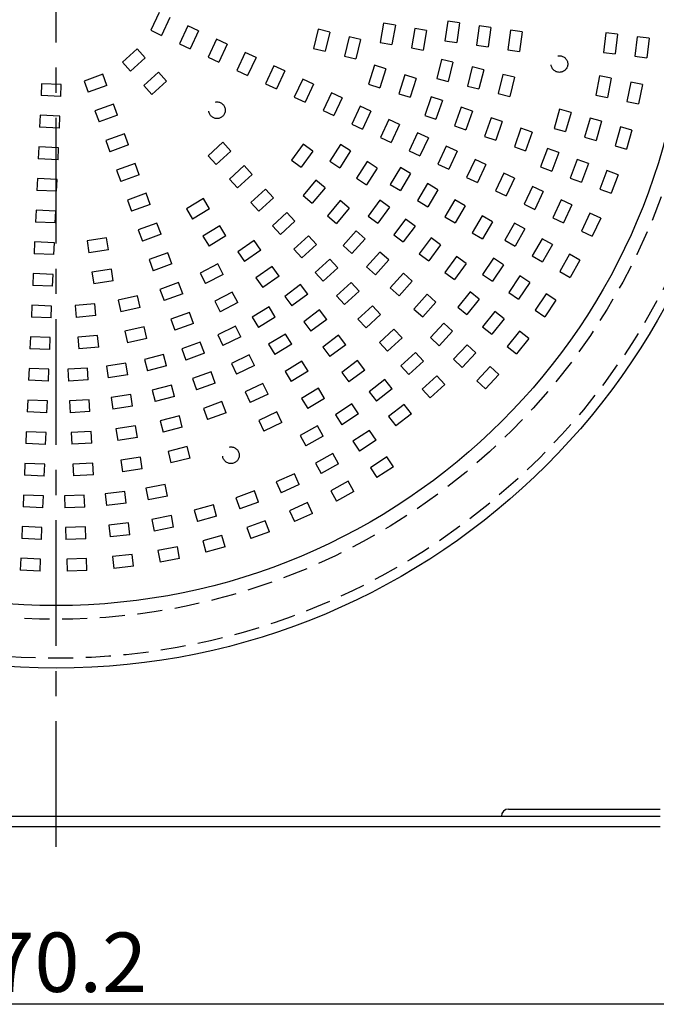
# Model space of a CAD drawing. Units: inches. Extents: x 2318 to 2727, y 49 to 335.
# Drawn here: x 2412 to 2444, y 172 to 222 of the extents above; entities that cross this region are included whole.
import ezdxf

# ---------------------------------------------------------------- set-up
doc = ezdxf.new("R2010")
doc.units = ezdxf.units.IN
doc.header["$LTSCALE"] = 0.2
doc.linetypes.add('CENTER', pattern=[50.8, 31.75, -6.35, 6.35, -6.35])
doc.linetypes.add('HIDDEN', pattern=[9.525, 6.35, -3.175])
doc.styles.get("Standard").update_dxf_attribs({"font": 'txt.shx', "bigfont": 'bigfont.shx'})

msp = doc.modelspace()

# ---------------------------------------------------------------- linework, layer by layer
at = {"color": 7, "linetype": 'CENTER'}
msp.add_line((2413.983, 179.863), (2413.983, 260.919), dxfattribs=at)
at = {"color": 7, "linetype": 'HIDDEN'}
for p, q in [((2419.179, 222.026), (2418.757, 221.119)), ((2419.723, 221.772), (2419.301, 220.866)), ((2420.629, 221.35), (2420.207, 220.443)), ((2421.173, 221.096), (2420.629, 221.35)), ((2430.516, 221.489), (2430.343, 220.505)), ((2431.107, 221.385), (2430.516, 221.489)), ((2431.107, 221.385), (2430.934, 220.4)), ((2433.754, 221.579), (2433.613, 220.589)), ((2434.348, 221.495), (2433.754, 221.579)), ((2434.348, 221.495), (2434.207, 220.505)), ((2435.338, 221.353), (2435.197, 220.363)), ((2435.932, 221.269), (2435.338, 221.353)), ((2418.757, 221.119), (2419.301, 220.866)), ((2421.173, 221.096), (2420.751, 220.19)), ((2427.215, 221.174), (2426.978, 220.203)), ((2427.798, 221.031), (2427.215, 221.174)), ((2427.798, 221.031), (2427.56, 220.06)), ((2432.092, 221.212), (2431.919, 220.227)), ((2432.683, 221.107), (2432.092, 221.212)), ((2432.683, 221.107), (2432.509, 220.123)), ((2435.932, 221.269), (2435.791, 220.279)), ((2436.922, 221.127), (2436.781, 220.137)), ((2437.516, 221.042), (2436.922, 221.127)), ((2437.516, 221.042), (2437.375, 220.052)), ((2441.736, 220.993), (2441.614, 220.001)), ((2442.332, 220.92), (2441.736, 220.993)), ((2442.332, 220.92), (2442.21, 219.927)), ((2420.207, 220.443), (2420.751, 220.19)), ((2422.08, 220.673), (2421.657, 219.767)), ((2422.623, 220.42), (2422.08, 220.673)), ((2422.623, 220.42), (2422.201, 219.514)), ((2428.769, 220.794), (2428.532, 219.822)), ((2429.352, 220.651), (2428.769, 220.794)), ((2429.352, 220.651), (2429.115, 219.68)), ((2430.343, 220.505), (2430.934, 220.4)), ((2433.613, 220.589), (2434.207, 220.505)), ((2435.197, 220.363), (2435.791, 220.279)), ((2443.324, 220.798), (2443.203, 219.806)), ((2443.92, 220.725), (2443.324, 220.798)), ((2443.92, 220.725), (2443.798, 219.732)), ((2418.068, 220.18), (2417.33, 219.504)), ((2418.473, 219.737), (2418.068, 220.18)), ((2423.53, 219.997), (2423.107, 219.091)), ((2424.073, 219.744), (2423.53, 219.997)), ((2426.978, 220.203), (2427.56, 220.06)), ((2431.919, 220.227), (2432.509, 220.123)), ((2436.781, 220.137), (2437.375, 220.052)), ((2441.614, 220.001), (2442.21, 219.927)), ((2417.33, 219.504), (2417.736, 219.062)), ((2418.473, 219.737), (2417.736, 219.062)), ((2421.657, 219.767), (2422.201, 219.514)), ((2424.073, 219.744), (2423.651, 218.837)), ((2428.532, 219.822), (2429.115, 219.68)), ((2433.432, 219.653), (2433.194, 218.681)), ((2434.015, 219.51), (2433.432, 219.653)), ((2434.015, 219.51), (2433.777, 218.539)), ((2443.203, 219.806), (2443.798, 219.732)), ((2416.334, 218.9), (2415.395, 218.558)), ((2416.54, 218.336), (2416.334, 218.9)), ((2419.149, 219), (2418.411, 218.325)), ((2419.554, 218.558), (2419.149, 219)), ((2423.107, 219.091), (2423.651, 218.837)), ((2424.98, 219.321), (2424.557, 218.415)), ((2425.524, 219.067), (2424.98, 219.321)), ((2425.524, 219.067), (2425.101, 218.161)), ((2430.061, 219.352), (2429.76, 218.398)), ((2430.633, 219.172), (2430.061, 219.352)), ((2430.633, 219.172), (2430.332, 218.218)), ((2431.587, 218.871), (2431.286, 217.917)), ((2432.159, 218.691), (2431.587, 218.871)), ((2434.986, 219.272), (2434.748, 218.301)), ((2435.569, 219.13), (2434.986, 219.272)), ((2435.569, 219.13), (2435.331, 218.158)), ((2436.54, 218.892), (2436.303, 217.921)), ((2437.123, 218.75), (2436.54, 218.892)), ((2413.244, 218.424), (2413.218, 217.825)), ((2414.243, 218.38), (2413.244, 218.424)), ((2414.217, 217.781), (2414.243, 218.38)), ((2415.395, 218.558), (2415.6, 217.994)), ((2419.554, 218.558), (2418.817, 217.882)), ((2424.557, 218.415), (2425.101, 218.161)), ((2426.43, 218.645), (2426.007, 217.739)), ((2426.974, 218.391), (2426.43, 218.645)), ((2426.974, 218.391), (2426.551, 217.485)), ((2429.76, 218.398), (2430.332, 218.218)), ((2432.159, 218.691), (2431.858, 217.737)), ((2433.194, 218.681), (2433.777, 218.539)), ((2437.123, 218.75), (2436.885, 217.778)), ((2441.423, 218.825), (2441.224, 217.845)), ((2442.011, 218.705), (2441.423, 218.825)), ((2442.011, 218.705), (2441.812, 217.725)), ((2442.991, 218.506), (2442.791, 217.526)), ((2443.579, 218.386), (2442.991, 218.506)), ((2443.579, 218.386), (2443.379, 217.406)), ((2416.54, 218.336), (2415.6, 217.994)), ((2418.411, 218.325), (2418.817, 217.882)), ((2427.88, 217.969), (2427.457, 217.062)), ((2428.424, 217.715), (2427.88, 217.969)), ((2431.286, 217.917), (2431.858, 217.737)), ((2434.748, 218.301), (2435.331, 218.158)), ((2436.303, 217.921), (2436.885, 217.778)), ((2414.217, 217.781), (2413.218, 217.825)), ((2416.882, 217.396), (2415.942, 217.054)), ((2417.087, 216.832), (2416.882, 217.396)), ((2426.007, 217.739), (2426.551, 217.485)), ((2428.424, 217.715), (2428.001, 216.809)), ((2432.922, 217.767), (2432.591, 216.824)), ((2433.488, 217.568), (2432.922, 217.767)), ((2433.488, 217.568), (2433.157, 216.624)), ((2441.224, 217.845), (2441.812, 217.725)), ((2442.791, 217.526), (2443.379, 217.406)), ((2415.942, 217.054), (2416.147, 216.49)), ((2427.457, 217.062), (2428.001, 216.809)), ((2429.33, 217.292), (2428.907, 216.386)), ((2429.874, 217.039), (2429.33, 217.292)), ((2429.874, 217.039), (2429.451, 216.133)), ((2434.432, 217.236), (2434.1, 216.293)), ((2434.998, 217.037), (2434.432, 217.236)), ((2434.998, 217.037), (2434.666, 216.094)), ((2439.402, 217.128), (2439.127, 216.167)), ((2439.979, 216.963), (2439.402, 217.128)), ((2439.979, 216.963), (2439.703, 216.002)), ((2413.174, 216.826), (2413.148, 216.226)), ((2414.173, 216.782), (2413.174, 216.826)), ((2414.147, 216.183), (2414.173, 216.782)), ((2417.087, 216.832), (2416.147, 216.49)), ((2428.907, 216.386), (2429.451, 216.133)), ((2430.78, 216.616), (2430.357, 215.71)), ((2431.324, 216.363), (2430.78, 216.616)), ((2432.591, 216.824), (2433.157, 216.624)), ((2435.941, 216.705), (2435.609, 215.762)), ((2436.507, 216.506), (2435.941, 216.705)), ((2436.507, 216.506), (2436.175, 215.563)), ((2440.94, 216.687), (2440.665, 215.726)), ((2441.517, 216.522), (2440.94, 216.687)), ((2441.517, 216.522), (2441.242, 215.561)), ((2414.147, 216.183), (2413.148, 216.226)), ((2417.429, 215.893), (2416.489, 215.551)), ((2417.634, 215.329), (2417.429, 215.893)), ((2431.324, 216.363), (2430.901, 215.456)), ((2432.23, 215.94), (2431.808, 215.034)), ((2432.774, 215.686), (2432.23, 215.94)), ((2434.1, 216.293), (2434.666, 216.094)), ((2437.45, 216.174), (2437.119, 215.231)), ((2438.016, 215.975), (2437.45, 216.174)), ((2438.016, 215.975), (2437.685, 215.032)), ((2439.127, 216.167), (2439.703, 216.002)), ((2442.478, 216.246), (2442.203, 215.285)), ((2443.055, 216.081), (2442.478, 216.246)), ((2443.055, 216.081), (2442.78, 215.12)), ((2416.489, 215.551), (2416.694, 214.987)), ((2422.392, 215.461), (2421.654, 214.786)), ((2422.797, 215.019), (2422.392, 215.461)), ((2430.357, 215.71), (2430.901, 215.456)), ((2432.774, 215.686), (2432.351, 214.78)), ((2435.609, 215.762), (2436.175, 215.563)), ((2440.665, 215.726), (2441.242, 215.561)), ((2413.104, 215.227), (2413.078, 214.628)), ((2414.103, 215.183), (2413.104, 215.227)), ((2414.077, 214.584), (2414.103, 215.183)), ((2417.634, 215.329), (2416.694, 214.987)), ((2422.797, 215.019), (2422.06, 214.343)), ((2426.456, 215.371), (2425.865, 214.565)), ((2426.94, 215.017), (2426.349, 214.21)), ((2426.94, 215.017), (2426.456, 215.371)), ((2428.337, 215.346), (2427.799, 214.502)), ((2428.843, 215.023), (2428.305, 214.18)), ((2428.843, 215.023), (2428.337, 215.346)), ((2431.808, 215.034), (2432.351, 214.78)), ((2433.68, 215.264), (2433.258, 214.358)), ((2434.224, 215.01), (2433.68, 215.264)), ((2434.224, 215.01), (2433.801, 214.104)), ((2437.119, 215.231), (2437.685, 215.032)), ((2438.793, 215.155), (2438.443, 214.218)), ((2439.355, 214.945), (2438.793, 215.155)), ((2439.355, 214.945), (2439.005, 214.008)), ((2442.203, 215.285), (2442.78, 215.12)), ((2414.077, 214.584), (2413.078, 214.628)), ((2417.976, 214.389), (2417.036, 214.047)), ((2418.181, 213.825), (2417.976, 214.389)), ((2421.654, 214.786), (2422.06, 214.343)), ((2425.865, 214.565), (2426.349, 214.21)), ((2427.799, 214.502), (2428.305, 214.18)), ((2429.686, 214.486), (2429.149, 213.643)), ((2430.192, 214.164), (2429.686, 214.486)), ((2435.13, 214.588), (2434.708, 213.681)), ((2435.674, 214.334), (2435.13, 214.588)), ((2440.292, 214.595), (2439.941, 213.658)), ((2440.854, 214.384), (2440.292, 214.595)), ((2417.036, 214.047), (2417.242, 213.483)), ((2423.472, 214.282), (2422.735, 213.606)), ((2423.878, 213.839), (2423.472, 214.282)), ((2430.192, 214.164), (2429.655, 213.32)), ((2431.362, 214.19), (2430.853, 213.329)), ((2431.879, 213.884), (2431.362, 214.19)), ((2433.258, 214.358), (2433.801, 214.104)), ((2435.674, 214.334), (2435.252, 213.428)), ((2436.58, 213.911), (2436.158, 213.005)), ((2437.124, 213.658), (2436.58, 213.911)), ((2438.443, 214.218), (2439.005, 214.008)), ((2440.854, 214.384), (2440.503, 213.448)), ((2441.79, 214.034), (2441.44, 213.098)), ((2442.352, 213.824), (2441.79, 214.034)), ((2413.035, 213.629), (2413.008, 213.029)), ((2414.034, 213.585), (2413.035, 213.629)), ((2414.007, 212.986), (2414.034, 213.585)), ((2418.181, 213.825), (2417.242, 213.483)), ((2422.735, 213.606), (2423.141, 213.164)), ((2423.878, 213.839), (2423.141, 213.164)), ((2427.098, 213.545), (2426.455, 212.779)), ((2427.557, 213.16), (2427.098, 213.545)), ((2429.149, 213.643), (2429.655, 213.32)), ((2431.879, 213.884), (2431.369, 213.024)), ((2434.708, 213.681), (2435.252, 213.428)), ((2437.124, 213.658), (2436.702, 212.752)), ((2439.941, 213.658), (2440.503, 213.448)), ((2442.352, 213.824), (2442.002, 212.887)), ((2414.007, 212.986), (2413.008, 213.029)), ((2424.553, 213.102), (2423.816, 212.426)), ((2424.959, 212.66), (2424.553, 213.102)), ((2427.557, 213.16), (2426.915, 212.394)), ((2430.853, 213.329), (2431.369, 213.024)), ((2432.739, 213.375), (2432.23, 212.514)), ((2433.256, 213.069), (2432.739, 213.375)), ((2433.256, 213.069), (2432.746, 212.209)), ((2436.158, 213.005), (2436.702, 212.752)), ((2438.031, 213.235), (2437.608, 212.329)), ((2438.574, 212.982), (2438.031, 213.235)), ((2438.574, 212.982), (2438.152, 212.075)), ((2441.44, 213.098), (2442.002, 212.887)), ((2418.523, 212.886), (2417.584, 212.544)), ((2417.584, 212.544), (2417.789, 211.98)), ((2418.728, 212.322), (2418.523, 212.886)), ((2421.414, 212.615), (2420.559, 212.096)), ((2421.726, 212.102), (2421.414, 212.615)), ((2423.816, 212.426), (2424.221, 211.984)), ((2424.959, 212.66), (2424.221, 211.984)), ((2426.455, 212.779), (2426.915, 212.394)), ((2428.323, 212.517), (2427.681, 211.751)), ((2428.783, 212.131), (2428.323, 212.517)), ((2430.327, 212.533), (2429.736, 211.727)), ((2430.811, 212.178), (2430.327, 212.533)), ((2432.23, 212.514), (2432.746, 212.209)), ((2434.116, 212.56), (2433.607, 211.699)), ((2434.632, 212.254), (2434.116, 212.56)), ((2439.481, 212.559), (2439.058, 211.653)), ((2440.024, 212.306), (2439.481, 212.559)), ((2412.965, 212.03), (2412.939, 211.431)), ((2413.964, 211.987), (2412.965, 212.03)), ((2413.938, 211.387), (2413.964, 211.987)), ((2418.728, 212.322), (2417.789, 211.98)), ((2420.559, 212.096), (2420.871, 211.583)), ((2421.726, 212.102), (2420.871, 211.583)), ((2425.634, 211.922), (2424.897, 211.247)), ((2426.04, 211.48), (2425.634, 211.922)), ((2428.783, 212.131), (2428.14, 211.365)), ((2430.811, 212.178), (2430.22, 211.372)), ((2434.632, 212.254), (2434.123, 211.394)), ((2437.608, 212.329), (2438.152, 212.075)), ((2440.024, 212.306), (2439.602, 211.399)), ((2413.938, 211.387), (2412.939, 211.431)), ((2426.04, 211.48), (2425.302, 210.804)), ((2427.681, 211.751), (2428.14, 211.365)), ((2429.736, 211.727), (2430.22, 211.372)), ((2431.618, 211.587), (2431.026, 210.781)), ((2432.101, 211.232), (2431.618, 211.587)), ((2433.607, 211.699), (2434.123, 211.394)), ((2435.493, 211.745), (2434.983, 210.884)), ((2436.009, 211.439), (2435.493, 211.745)), ((2436.009, 211.439), (2435.5, 210.578)), ((2439.058, 211.653), (2439.602, 211.399)), ((2440.931, 211.883), (2440.508, 210.977)), ((2441.475, 211.629), (2440.931, 211.883)), ((2441.475, 211.629), (2441.052, 210.723)), ((2419.07, 211.382), (2418.131, 211.04)), ((2418.131, 211.04), (2418.336, 210.476)), ((2419.276, 210.818), (2419.07, 211.382)), ((2422.244, 211.247), (2421.389, 210.728)), ((2422.556, 210.734), (2422.244, 211.247)), ((2424.897, 211.247), (2425.302, 210.804)), ((2429.135, 210.986), (2428.467, 210.241)), ((2429.581, 210.585), (2429.135, 210.986)), ((2432.101, 211.232), (2431.51, 210.426)), ((2437.12, 211.381), (2436.628, 210.511)), ((2437.642, 211.086), (2437.12, 211.381)), ((2437.642, 211.086), (2437.15, 210.216)), ((2440.508, 210.977), (2441.052, 210.723)), ((2412.895, 210.432), (2412.869, 209.832)), ((2413.894, 210.388), (2412.895, 210.432)), ((2416.531, 210.63), (2415.543, 210.478)), ((2415.543, 210.478), (2415.634, 209.885)), ((2416.622, 210.037), (2416.531, 210.63)), ((2419.276, 210.818), (2418.336, 210.476)), ((2421.389, 210.728), (2421.701, 210.216)), ((2422.556, 210.734), (2421.701, 210.216)), ((2423.972, 210.504), (2423.153, 209.93)), ((2424.316, 210.012), (2423.972, 210.504)), ((2426.715, 210.743), (2425.978, 210.067)), ((2427.121, 210.3), (2426.715, 210.743)), ((2429.581, 210.585), (2428.914, 209.841)), ((2431.026, 210.781), (2431.51, 210.426)), ((2432.908, 210.641), (2432.317, 209.835)), ((2433.392, 210.286), (2432.908, 210.641)), ((2434.983, 210.884), (2435.5, 210.578)), ((2436.628, 210.511), (2437.15, 210.216)), ((2438.513, 210.594), (2438.02, 209.723)), ((2439.035, 210.298), (2438.513, 210.594)), ((2413.868, 209.789), (2413.894, 210.388)), ((2416.622, 210.037), (2415.634, 209.885)), ((2423.153, 209.93), (2423.497, 209.439)), ((2424.316, 210.012), (2423.497, 209.439)), ((2425.978, 210.067), (2426.383, 209.625)), ((2427.121, 210.3), (2426.383, 209.625)), ((2428.467, 210.241), (2428.914, 209.841)), ((2430.326, 209.918), (2429.659, 209.173)), ((2430.773, 209.517), (2430.326, 209.918)), ((2433.392, 210.286), (2432.8, 209.48)), ((2439.035, 210.298), (2438.542, 209.428)), ((2413.868, 209.789), (2412.869, 209.832)), ((2419.618, 209.879), (2418.678, 209.537)), ((2418.678, 209.537), (2418.883, 208.973)), ((2419.823, 209.315), (2419.618, 209.879)), ((2427.796, 209.563), (2427.059, 208.887)), ((2428.202, 209.121), (2427.796, 209.563)), ((2430.773, 209.517), (2430.105, 208.773)), ((2432.317, 209.835), (2432.8, 209.48)), ((2434.198, 209.695), (2433.607, 208.888)), ((2434.682, 209.34), (2434.198, 209.695)), ((2436.067, 209.605), (2435.507, 208.776)), ((2436.564, 209.269), (2436.067, 209.605)), ((2438.02, 209.723), (2438.542, 209.428)), ((2439.905, 209.806), (2439.413, 208.935)), ((2440.427, 209.51), (2439.905, 209.806)), ((2440.427, 209.51), (2439.935, 208.64)), ((2416.775, 209.049), (2415.786, 208.897)), ((2416.866, 208.456), (2416.775, 209.049)), ((2419.823, 209.315), (2418.883, 208.973)), ((2422.138, 209.315), (2421.251, 208.853)), ((2422.415, 208.783), (2422.138, 209.315)), ((2424.889, 209.193), (2424.07, 208.62)), ((2425.234, 208.702), (2424.889, 209.193)), ((2428.202, 209.121), (2427.464, 208.445)), ((2429.659, 209.173), (2430.105, 208.773)), ((2434.682, 209.34), (2434.091, 208.534)), ((2436.564, 209.269), (2436.005, 208.44)), ((2439.413, 208.935), (2439.935, 208.64)), ((2412.825, 208.833), (2412.799, 208.234)), ((2413.824, 208.79), (2412.825, 208.833)), ((2413.798, 208.19), (2413.824, 208.79)), ((2415.786, 208.897), (2415.878, 208.304)), ((2416.866, 208.456), (2415.878, 208.304)), ((2421.251, 208.853), (2421.528, 208.321)), ((2422.415, 208.783), (2421.528, 208.321)), ((2424.07, 208.62), (2424.414, 208.128)), ((2425.234, 208.702), (2424.414, 208.128)), ((2427.059, 208.887), (2427.464, 208.445)), ((2431.517, 208.85), (2430.85, 208.105)), ((2431.964, 208.449), (2431.297, 207.705)), ((2431.964, 208.449), (2431.517, 208.85)), ((2433.607, 208.888), (2434.091, 208.534)), ((2435.507, 208.776), (2436.005, 208.44)), ((2437.393, 208.71), (2436.834, 207.881)), ((2437.891, 208.375), (2437.393, 208.71)), ((2413.798, 208.19), (2412.799, 208.234)), ((2420.165, 208.375), (2419.225, 208.033)), ((2419.225, 208.033), (2419.43, 207.469)), ((2420.37, 207.811), (2420.165, 208.375)), ((2426.325, 208.278), (2425.525, 207.678)), ((2426.685, 207.798), (2426.325, 208.278)), ((2428.877, 208.383), (2428.14, 207.708)), ((2429.283, 207.941), (2428.545, 207.265)), ((2429.283, 207.941), (2428.877, 208.383)), ((2430.85, 208.105), (2431.297, 207.705)), ((2437.891, 208.375), (2437.331, 207.545)), ((2418.086, 207.701), (2417.11, 207.485)), ((2417.11, 207.485), (2417.24, 206.899)), ((2418.216, 207.115), (2418.086, 207.701)), ((2420.37, 207.811), (2419.43, 207.469)), ((2422.877, 207.896), (2421.99, 207.434)), ((2421.99, 207.434), (2422.267, 206.902)), ((2423.154, 207.363), (2422.877, 207.896)), ((2425.525, 207.678), (2425.885, 207.198)), ((2426.685, 207.798), (2425.885, 207.198)), ((2428.14, 207.708), (2428.545, 207.265)), ((2432.709, 207.782), (2432.041, 207.037)), ((2433.156, 207.381), (2432.709, 207.782)), ((2434.877, 207.916), (2434.255, 207.134)), ((2435.347, 207.543), (2434.724, 206.76)), ((2435.347, 207.543), (2434.877, 207.916)), ((2436.834, 207.881), (2437.331, 207.545)), ((2438.72, 207.815), (2438.16, 206.986)), ((2439.217, 207.48), (2438.658, 206.651)), ((2439.217, 207.48), (2438.72, 207.815)), ((2412.755, 207.235), (2412.729, 206.635)), ((2413.754, 207.191), (2412.755, 207.235)), ((2413.728, 206.592), (2413.754, 207.191)), ((2415.937, 207.304), (2414.941, 207.217)), ((2414.941, 207.217), (2414.993, 206.619)), ((2415.989, 206.706), (2415.937, 207.304)), ((2418.216, 207.115), (2417.24, 206.899)), ((2423.154, 207.363), (2422.267, 206.902)), ((2424.734, 207.144), (2423.879, 206.625)), ((2425.046, 206.631), (2424.734, 207.144)), ((2427.285, 206.998), (2426.485, 206.398)), ((2427.645, 206.518), (2427.285, 206.998)), ((2429.958, 207.204), (2429.221, 206.528)), ((2430.363, 206.761), (2429.958, 207.204)), ((2432.041, 207.037), (2432.488, 206.637)), ((2433.156, 207.381), (2432.488, 206.637)), ((2434.255, 207.134), (2434.724, 206.76)), ((2438.16, 206.986), (2438.658, 206.651)), ((2413.728, 206.592), (2412.729, 206.635)), ((2415.989, 206.706), (2414.993, 206.619)), ((2420.712, 206.872), (2419.772, 206.53)), ((2419.772, 206.53), (2419.978, 205.966)), ((2420.917, 206.308), (2420.712, 206.872)), ((2423.879, 206.625), (2424.191, 206.112)), ((2425.046, 206.631), (2424.191, 206.112)), ((2427.645, 206.518), (2426.845, 205.918)), ((2429.221, 206.528), (2429.626, 206.086)), ((2430.363, 206.761), (2429.626, 206.086)), ((2436.129, 206.92), (2435.507, 206.138)), ((2436.599, 206.547), (2435.976, 205.764)), ((2436.599, 206.547), (2436.129, 206.92)), ((2418.432, 206.139), (2417.456, 205.923)), ((2418.562, 205.553), (2418.432, 206.139)), ((2420.917, 206.308), (2419.978, 205.966)), ((2423.041, 206.171), (2422.139, 205.738)), ((2423.3, 205.63), (2423.041, 206.171)), ((2426.485, 206.398), (2426.845, 205.918)), ((2431.039, 206.024), (2430.302, 205.348)), ((2431.444, 205.582), (2431.039, 206.024)), ((2433.559, 206.326), (2432.877, 205.595)), ((2433.998, 205.917), (2433.559, 206.326)), ((2435.507, 206.138), (2435.976, 205.764)), ((2412.686, 205.636), (2412.659, 205.037)), ((2413.685, 205.593), (2412.686, 205.636)), ((2413.658, 204.993), (2413.685, 205.593)), ((2416.076, 205.71), (2415.08, 205.623)), ((2415.08, 205.623), (2415.133, 205.025)), ((2416.129, 205.113), (2416.076, 205.71)), ((2417.456, 205.923), (2417.586, 205.337)), ((2418.562, 205.553), (2417.586, 205.337)), ((2422.139, 205.738), (2422.398, 205.197)), ((2423.3, 205.63), (2422.398, 205.197)), ((2425.564, 205.776), (2424.71, 205.257)), ((2425.876, 205.263), (2425.564, 205.776)), ((2428.245, 205.718), (2427.445, 205.118)), ((2428.605, 205.238), (2428.245, 205.718)), ((2431.444, 205.582), (2430.707, 204.906)), ((2432.877, 205.595), (2433.316, 205.186)), ((2433.998, 205.917), (2433.316, 205.186)), ((2437.382, 205.924), (2436.759, 205.142)), ((2437.851, 205.551), (2437.229, 204.768)), ((2437.851, 205.551), (2437.382, 205.924)), ((2413.658, 204.993), (2412.659, 205.037)), ((2416.129, 205.113), (2415.133, 205.025)), ((2421.259, 205.368), (2420.32, 205.026)), ((2420.32, 205.026), (2420.525, 204.462)), ((2421.465, 204.804), (2421.259, 205.368)), ((2424.71, 205.257), (2425.021, 204.744)), ((2425.876, 205.263), (2425.021, 204.744)), ((2427.445, 205.118), (2427.805, 204.638)), ((2428.605, 205.238), (2427.805, 204.638)), ((2430.302, 205.348), (2430.707, 204.906)), ((2434.729, 205.235), (2434.047, 204.504)), ((2435.168, 204.826), (2434.729, 205.235)), ((2436.759, 205.142), (2437.229, 204.768)), ((2419.408, 204.744), (2418.44, 204.496)), ((2418.44, 204.496), (2418.588, 203.915)), ((2419.557, 204.163), (2419.408, 204.744)), ((2421.465, 204.804), (2420.525, 204.462)), ((2423.732, 204.728), (2422.831, 204.295)), ((2423.992, 204.187), (2423.732, 204.728)), ((2429.205, 204.438), (2428.405, 203.838)), ((2429.565, 203.958), (2429.205, 204.438)), ((2432.12, 204.844), (2431.383, 204.169)), ((2432.525, 204.402), (2432.12, 204.844)), ((2434.047, 204.504), (2434.486, 204.094)), ((2435.168, 204.826), (2434.486, 204.094)), ((2412.616, 204.038), (2412.59, 203.438)), ((2413.615, 203.994), (2412.616, 204.038)), ((2413.589, 203.395), (2413.615, 203.994)), ((2415.567, 204.054), (2414.569, 203.999)), ((2414.569, 203.999), (2414.602, 203.4)), ((2415.6, 203.455), (2415.567, 204.054)), ((2417.505, 204.305), (2416.516, 204.153)), ((2416.516, 204.153), (2416.608, 203.56)), ((2417.596, 203.712), (2417.505, 204.305)), ((2419.557, 204.163), (2418.588, 203.915)), ((2422.831, 204.295), (2423.09, 203.754)), ((2423.992, 204.187), (2423.09, 203.754)), ((2426.394, 204.408), (2425.54, 203.889)), ((2426.706, 203.895), (2426.394, 204.408)), ((2429.565, 203.958), (2428.765, 203.358)), ((2431.383, 204.169), (2431.788, 203.726)), ((2432.525, 204.402), (2431.788, 203.726)), ((2435.899, 204.144), (2435.217, 203.412)), ((2436.338, 203.735), (2435.899, 204.144)), ((2415.6, 203.455), (2414.602, 203.4)), ((2417.596, 203.712), (2416.608, 203.56)), ((2421.807, 203.865), (2420.867, 203.523)), ((2420.867, 203.523), (2421.072, 202.959)), ((2422.012, 203.301), (2421.807, 203.865)), ((2425.54, 203.889), (2425.851, 203.376)), ((2426.706, 203.895), (2425.851, 203.376)), ((2428.405, 203.838), (2428.765, 203.358)), ((2430.569, 203.48), (2429.781, 202.864)), ((2430.939, 203.007), (2430.569, 203.48)), ((2433.201, 203.665), (2432.464, 202.989)), ((2433.606, 203.222), (2433.201, 203.665)), ((2436.338, 203.735), (2435.656, 203.003)), ((2413.589, 203.395), (2412.59, 203.438)), ((2419.805, 203.194), (2418.837, 202.946)), ((2418.837, 202.946), (2418.986, 202.365)), ((2419.954, 202.613), (2419.805, 203.194)), ((2422.012, 203.301), (2421.072, 202.959)), ((2424.424, 203.285), (2423.523, 202.853)), ((2424.684, 202.744), (2424.424, 203.285)), ((2427.225, 203.04), (2426.37, 202.521)), ((2427.536, 202.527), (2427.225, 203.04)), ((2430.939, 203.007), (2430.151, 202.392)), ((2432.464, 202.989), (2432.869, 202.547)), ((2433.606, 203.222), (2432.869, 202.547)), ((2435.217, 203.412), (2435.656, 203.003)), ((2415.655, 202.456), (2414.656, 202.402)), ((2415.687, 201.857), (2415.655, 202.456)), ((2417.748, 202.723), (2416.76, 202.571)), ((2416.76, 202.571), (2416.851, 201.978)), ((2417.839, 202.13), (2417.748, 202.723)), ((2419.954, 202.613), (2418.986, 202.365)), ((2423.523, 202.853), (2423.782, 202.312)), ((2424.684, 202.744), (2423.782, 202.312)), ((2426.37, 202.521), (2426.681, 202.008)), ((2427.536, 202.527), (2426.681, 202.008)), ((2429.781, 202.864), (2430.151, 202.392)), ((2412.546, 202.439), (2412.52, 201.84)), ((2413.545, 202.396), (2412.546, 202.439)), ((2413.519, 201.796), (2413.545, 202.396)), ((2414.656, 202.402), (2414.689, 201.803)), ((2417.839, 202.13), (2416.851, 201.978)), ((2422.354, 202.361), (2421.414, 202.019)), ((2421.414, 202.019), (2421.619, 201.455)), ((2422.559, 201.797), (2422.354, 202.361)), ((2428.916, 202.242), (2428.082, 201.69)), ((2429.247, 201.741), (2428.916, 202.242)), ((2431.554, 202.219), (2430.766, 201.604)), ((2431.924, 201.747), (2431.554, 202.219)), ((2413.519, 201.796), (2412.52, 201.84)), ((2415.687, 201.857), (2414.689, 201.803)), ((2420.203, 201.644), (2419.234, 201.396)), ((2420.352, 201.063), (2420.203, 201.644)), ((2422.559, 201.797), (2421.619, 201.455)), ((2425.116, 201.843), (2424.215, 201.41)), ((2425.376, 201.302), (2425.116, 201.843)), ((2428.082, 201.69), (2428.414, 201.19)), ((2429.247, 201.741), (2428.414, 201.19)), ((2430.766, 201.604), (2431.136, 201.131)), ((2431.924, 201.747), (2431.136, 201.131)), ((2417.992, 201.142), (2417.003, 200.99)), ((2417.003, 200.99), (2417.095, 200.397)), ((2418.083, 200.549), (2417.992, 201.142)), ((2419.234, 201.396), (2419.383, 200.815)), ((2420.352, 201.063), (2419.383, 200.815)), ((2424.215, 201.41), (2424.474, 200.869)), ((2425.376, 201.302), (2424.474, 200.869)), ((2427.171, 201.137), (2426.297, 200.652)), ((2427.462, 200.612), (2427.171, 201.137)), ((2412.476, 200.841), (2412.45, 200.241)), ((2413.475, 200.797), (2412.476, 200.841)), ((2413.449, 200.198), (2413.475, 200.797)), ((2415.742, 200.859), (2414.743, 200.804)), ((2414.743, 200.804), (2414.776, 200.205)), ((2415.775, 200.26), (2415.742, 200.859)), ((2418.083, 200.549), (2417.095, 200.397)), ((2426.297, 200.652), (2426.587, 200.127)), ((2427.462, 200.612), (2426.587, 200.127)), ((2429.799, 200.908), (2428.965, 200.356)), ((2430.131, 200.407), (2429.799, 200.908)), ((2413.449, 200.198), (2412.45, 200.241)), ((2415.775, 200.26), (2414.776, 200.205)), ((2420.6, 200.094), (2419.631, 199.846)), ((2420.749, 199.513), (2420.6, 200.094)), ((2428.965, 200.356), (2429.297, 199.855)), ((2430.131, 200.407), (2429.297, 199.855)), ((2418.235, 199.561), (2417.247, 199.408)), ((2418.326, 198.968), (2418.235, 199.561)), ((2419.631, 199.846), (2419.78, 199.265)), ((2420.749, 199.513), (2419.78, 199.265)), ((2427.947, 199.738), (2427.072, 199.253)), ((2428.238, 199.213), (2427.947, 199.738)), ((2430.682, 199.573), (2429.849, 199.021)), ((2431.014, 199.073), (2430.682, 199.573)), ((2412.406, 199.242), (2412.38, 198.643)), ((2413.405, 199.199), (2412.406, 199.242)), ((2413.379, 198.599), (2413.405, 199.199)), ((2415.829, 199.261), (2414.831, 199.206)), ((2414.831, 199.206), (2414.863, 198.607)), ((2415.862, 198.662), (2415.829, 199.261)), ((2417.247, 199.408), (2417.338, 198.815)), ((2418.326, 198.968), (2417.338, 198.815)), ((2427.072, 199.253), (2427.363, 198.728)), ((2428.238, 199.213), (2427.363, 198.728)), ((2429.849, 199.021), (2430.18, 198.521)), ((2431.014, 199.073), (2430.18, 198.521)), ((2413.379, 198.599), (2412.38, 198.643)), ((2415.862, 198.662), (2414.863, 198.607)), ((2426.008, 198.716), (2425.098, 198.302)), ((2426.257, 198.17), (2426.008, 198.716)), ((2419.492, 198.176), (2418.511, 197.985)), ((2418.511, 197.985), (2418.625, 197.396)), ((2419.607, 197.587), (2419.492, 198.176)), ((2425.098, 198.302), (2425.347, 197.756)), ((2426.257, 198.17), (2425.347, 197.756)), ((2428.723, 198.338), (2427.848, 197.853)), ((2429.013, 197.813), (2428.723, 198.338)), ((2412.337, 197.644), (2412.31, 197.044)), ((2413.336, 197.6), (2412.337, 197.644)), ((2413.31, 197.001), (2413.336, 197.6)), ((2415.401, 197.63), (2414.402, 197.596)), ((2414.402, 197.596), (2414.422, 196.996)), ((2415.422, 197.031), (2415.401, 197.63)), ((2417.457, 197.823), (2416.464, 197.709)), ((2416.464, 197.709), (2416.532, 197.113)), ((2417.525, 197.227), (2417.457, 197.823)), ((2419.607, 197.587), (2418.625, 197.396)), ((2423.996, 197.851), (2423.056, 197.509)), ((2423.056, 197.509), (2423.261, 196.945)), ((2424.201, 197.287), (2423.996, 197.851)), ((2427.848, 197.853), (2428.139, 197.329)), ((2429.013, 197.813), (2428.139, 197.329)), ((2413.31, 197.001), (2412.31, 197.044)), ((2415.422, 197.031), (2414.422, 196.996)), ((2417.525, 197.227), (2416.532, 197.113)), ((2421.921, 197.145), (2420.958, 196.878)), ((2422.081, 196.567), (2421.921, 197.145)), ((2424.201, 197.287), (2423.261, 196.945)), ((2426.672, 197.26), (2425.762, 196.846)), ((2426.921, 196.715), (2426.672, 197.26)), ((2419.798, 196.605), (2418.816, 196.414)), ((2419.912, 196.016), (2419.798, 196.605)), ((2420.958, 196.878), (2421.118, 196.3)), ((2422.081, 196.567), (2421.118, 196.3)), ((2425.762, 196.846), (2426.011, 196.3)), ((2426.921, 196.715), (2426.011, 196.3)), ((2412.267, 196.045), (2412.241, 195.446)), ((2413.266, 196.002), (2412.267, 196.045)), ((2413.24, 195.402), (2413.266, 196.002)), ((2415.457, 196.031), (2414.457, 195.997)), ((2414.457, 195.997), (2414.478, 195.397)), ((2415.478, 195.432), (2415.457, 196.031)), ((2417.639, 196.233), (2416.645, 196.12)), ((2416.645, 196.12), (2416.713, 195.524)), ((2417.706, 195.637), (2417.639, 196.233)), ((2418.816, 196.414), (2418.931, 195.825)), ((2419.912, 196.016), (2418.931, 195.825)), ((2424.543, 196.347), (2423.603, 196.005)), ((2423.603, 196.005), (2423.808, 195.441)), ((2424.748, 195.783), (2424.543, 196.347)), ((2417.706, 195.637), (2416.713, 195.524)), ((2422.349, 195.604), (2421.385, 195.336)), ((2422.509, 195.025), (2422.349, 195.604)), ((2424.748, 195.783), (2423.808, 195.441)), ((2413.24, 195.402), (2412.241, 195.446)), ((2415.478, 195.432), (2414.478, 195.397)), ((2420.103, 195.034), (2419.121, 194.844)), ((2420.218, 194.445), (2420.103, 195.034)), ((2421.385, 195.336), (2421.545, 194.758)), ((2422.509, 195.025), (2421.545, 194.758)), ((2417.82, 194.643), (2416.826, 194.53)), ((2416.826, 194.53), (2416.894, 193.934)), ((2417.888, 194.047), (2417.82, 194.643)), ((2419.121, 194.844), (2419.236, 194.255)), ((2412.197, 194.447), (2412.171, 193.847)), ((2413.196, 194.403), (2412.197, 194.447)), ((2413.17, 193.804), (2413.196, 194.403)), ((2415.513, 194.432), (2414.513, 194.398)), ((2414.513, 194.398), (2414.534, 193.798)), ((2415.534, 193.833), (2415.513, 194.432)), ((2417.888, 194.047), (2416.894, 193.934)), ((2420.218, 194.445), (2419.236, 194.255)), ((2413.17, 193.804), (2412.171, 193.847)), ((2415.534, 193.833), (2414.534, 193.798))]:
    msp.add_line(p, q, dxfattribs=at)
at = {"color": 7}
msp.add_line((2436.823, 181.777), (2444.483, 181.777), dxfattribs=at)
at = {"color": 3}
for p, q in [((2383.483, 181.417), (2444.483, 181.417)), ((2383.483, 180.897), (2444.483, 180.897))]:
    msp.add_line(p, q, dxfattribs=at)
msp.add_line((2448.503, 171.915), (2379.463, 171.915))
for radius in [35, 31.839]:
    msp.add_circle((2413.983, 223.897), radius, dxfattribs=at)
at = {"color": 7, "linetype": 'HIDDEN'}
for centre, radius in [((2413.983, 223.897), 34.5), ((2413.983, 223.897), 32.53), ((2439.391, 219.417), 0.42), ((2422.103, 217.083), 0.42), ((2422.807, 199.653), 0.42)]:
    msp.add_circle(centre, radius, dxfattribs=at)
at = {"color": 7}
msp.add_arc((2436.823, 181.417), 0.36, 90, 180, dxfattribs=at)

# ---------------------------------------------------------------- texts
at = {"color": 4}
msp.add_text('370.2', height=3, dxfattribs=at).set_placement((2408.344, 172.54))

doc.saveas('drawing.dxf')
